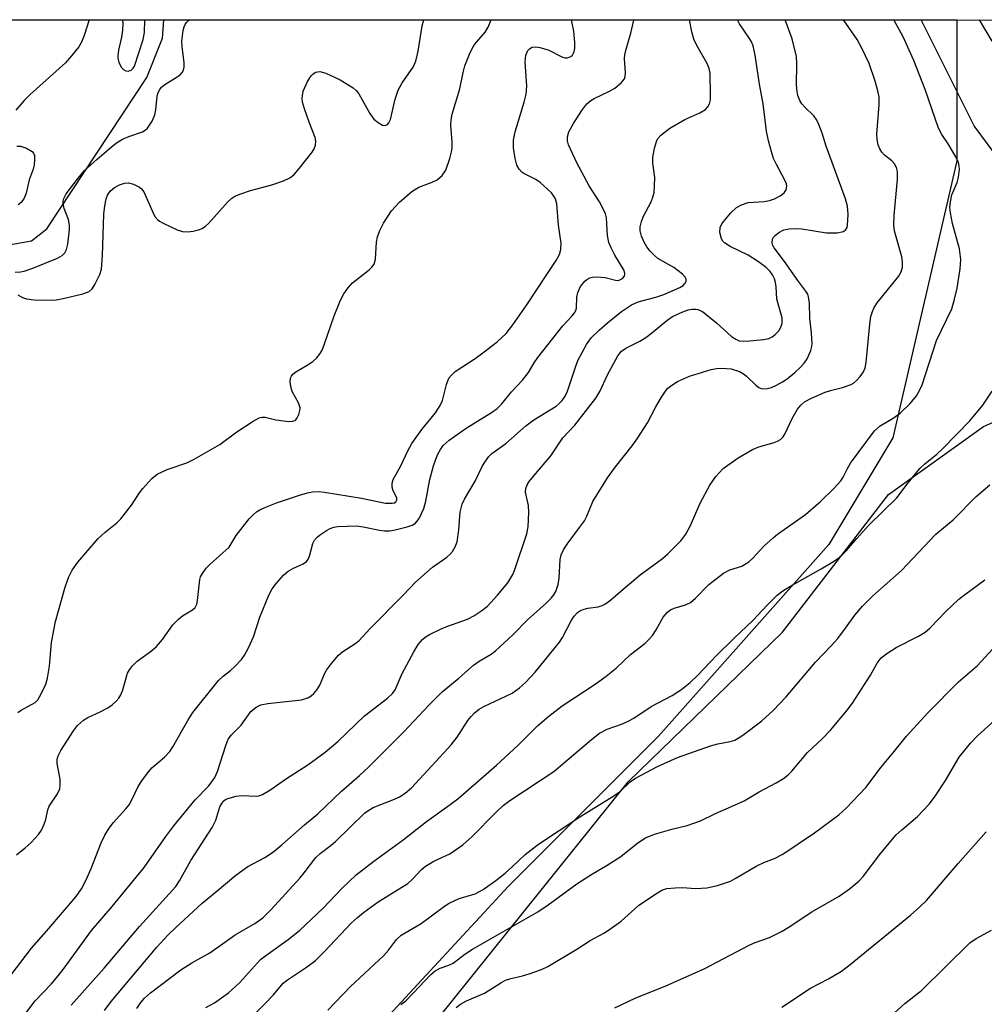
# Model space of a CAD drawing. Units: inches. Extents: x 1255771 to 1261771, y 589450 to 593450.
# Drawn here: x 1257649 to 1257850, y 593245 to 593450 of the extents above; entities that cross this region are included whole.
import ezdxf

# ---------------------------------------------------------------- set-up
doc = ezdxf.new("R2010")
doc.units = ezdxf.units.IN
doc.header["$MEASUREMENT"] = 0
for name, color, linetype in [('HYDRO-Single Line Stream', 4, 'Continuous'), ('NTRL-Farm Land', 3, 'Continuous'), ('NTRL-Trees', 3, 'Continuous'), ('Undefined', 1, 'Continuous')]:
    doc.layers.add(name, color=color, linetype=linetype)

msp = doc.modelspace()

# ---------------------------------------------------------------- linework, layer by layer
at = {"layer": 'HYDRO-Single Line Stream'}
msp.add_lwpolyline([(1257526.46, 593256.59), (1257539.19, 593261.78), (1257543.35, 593264.69), (1257562.74, 593286.94), (1257566.11, 593300.78), (1257572.08, 593307.81), (1257575.46, 593322.25), (1257576.85, 593344.97), (1257582.29, 593357.91), (1257610.67, 593393.68), (1257630.55, 593400.5), (1257651.4, 593404.16), (1257654.59, 593406.66), (1257675.46, 593438.13), (1257678.7, 593446.34), (1257678.98, 593450.17)], dxfattribs=at)
at = {"layer": 'NTRL-Farm Land'}
msp.add_lwpolyline([(1258411.54, 593450.09), (1258390.13, 593369.07), (1258379.04, 593331.43), (1258376.23, 593324.43), (1258367.89, 593318.66), (1258357.29, 593320.08), (1258284.78, 593348.75), (1258203.72, 593384.63), (1258157.65, 593397.06), (1258110.43, 593407.4), (1258088.78, 593417.11), (1258049.51, 593431.05), (1258026.57, 593435.13), (1258005.31, 593436.66), (1257979.89, 593431.59), (1257953.23, 593421.95), (1257925.51, 593412.71), (1257905.45, 593408.51), (1257878.42, 593407.77), (1257867.9, 593411.37), (1257855.68, 593417.16), (1257847.58, 593428.13), (1257836.52, 593450.15)], close=True, dxfattribs=at)
msp.add_lwpolyline([(1257827.76, 592983.37), (1257664.23, 593123.95), (1257664.98, 593131.68), (1257669.82, 593146.78), (1257686.98, 593177.39), (1257725.2, 593228.86), (1257775.57, 593291.6), (1257807.68, 593322.71), (1257829.74, 593351.35), (1257849.47, 593365.52), (1257871.87, 593375.32), (1257904.83, 593382.23), (1257950.48, 593386.52), (1257980.3, 593395.33), (1258003.2, 593399.42), (1258030.32, 593402.29), (1258064.79, 593402.39), (1258086.92, 593395.86), (1258118.28, 593379.73), (1258153.28, 593365.6), (1258200.88, 593348.04), (1258275.95, 593320.29), (1258354.97, 593298.53)], dxfattribs=at)
at = {"layer": 'NTRL-Trees'}
msp.add_polyline3d([(1257487.5, 593450.19, 0), (1257843.95, 593450.15, 0), (1257843.95, 593420.8, 0), (1257830.64, 593363.15, 0), (1257817.33, 593340.97, 0), (1257781.85, 593301.05, 0), (1257750.66, 593269.87, 0), (1257685.47, 593199.4, 0), (1257674.66, 593162.15, 0), (1257665.04, 593136.91, 0), (1257659.11, 593109.78, 0), (1257695.05, 593079.22, 0), (1257762.33, 593020.63, 0)], dxfattribs=at)
at = {"layer": 'Undefined'}
for points, elevation in [([(1257645.19, 593248.77), (1257651.4, 593256.93), (1257655.07, 593261.05), (1257660.74, 593267.7), (1257661.87, 593269.33), (1257662.79, 593271.16), (1257663.87, 593273.57), (1257665.92, 593278.87), (1257666.66, 593280.45), (1257667.6, 593281.94), (1257668.46, 593283.13), (1257671.03, 593285.95), (1257671.73, 593286.81), (1257672.27, 593287.72), (1257673.63, 593290.59), (1257674.38, 593291.79), (1257675.56, 593293.38), (1257676.46, 593294.46), (1257679.13, 593296.72), (1257680.24, 593297.9), (1257680.86, 593298.84), (1257683.97, 593304.32), (1257685.03, 593306.03), (1257690.37, 593312.63), (1257691.3, 593313.6), (1257692.82, 593314.76), (1257693.69, 593315.53), (1257695.09, 593317), (1257695.78, 593317.92), (1257696.58, 593319.43), (1257697.65, 593321.78), (1257698.92, 593325.81), (1257700.83, 593330.45), (1257701.49, 593331.75), (1257702.37, 593332.9), (1257703.94, 593334.63), (1257704.8, 593335.4), (1257705.79, 593335.97), (1257707.96, 593336.92), (1257708.63, 593337.4), (1257708.92, 593337.81), (1257709.25, 593338.53), (1257709.94, 593341.18), (1257710.3, 593341.88), (1257710.89, 593342.49), (1257711.58, 593343.03), (1257712.79, 593343.88), (1257713.56, 593344.31), (1257714.32, 593344.56), (1257715.19, 593344.69), (1257719.02, 593344.82), (1257720.42, 593344.66), (1257723.81, 593343.92), (1257724.89, 593343.81), (1257725.97, 593343.81), (1257727.09, 593344), (1257729.59, 593344.64), (1257730.65, 593345.01), (1257731.29, 593345.38), (1257731.63, 593345.72), (1257732.09, 593346.41), (1257733.06, 593348.47), (1257733.47, 593349.99), (1257734.27, 593354.52), (1257735.07, 593357.36), (1257735.54, 593358.74), (1257735.98, 593359.76), (1257736.49, 593360.72), (1257737.1, 593361.57), (1257738.33, 593362.66), (1257741.85, 593365.15), (1257747.12, 593368.46), (1257748.3, 593369.3), (1257749.28, 593370.24), (1257751.31, 593372.75), (1257753.55, 593375.15), (1257754.81, 593376.78), (1257755.99, 593378.77), (1257756.77, 593379.85), (1257761.96, 593386.46), (1257763.92, 593388.56), (1257764.43, 593389.19), (1257764.67, 593389.66), (1257764.79, 593390.14), (1257764.89, 593392.42), (1257765.08, 593393.4), (1257765.68, 593394.65), (1257766.55, 593395.78), (1257766.95, 593396.12), (1257767.61, 593396.45), (1257768.13, 593396.59), (1257769, 593396.65), (1257770.79, 593396.54), (1257772.9, 593395.96), (1257773.55, 593395.94), (1257774, 593396.09), (1257774.4, 593396.33), (1257774.83, 593396.83), (1257774.9, 593397.34), (1257774.7, 593397.97), (1257772.78, 593401.16), (1257772, 593402.74), (1257771.56, 593403.81), (1257771.27, 593405.27), (1257771.03, 593408.95), (1257770.87, 593409.77), (1257770.67, 593410.3), (1257769.57, 593412.31), (1257767.47, 593415.63), (1257764.88, 593420.37), (1257763.16, 593424.12), (1257762.94, 593424.95), (1257762.91, 593425.78), (1257763.22, 593426.83), (1257764.19, 593428.58), (1257765.91, 593431.3), (1257766.98, 593432.66), (1257767.78, 593433.36), (1257768.5, 593433.81), (1257771.65, 593435.33), (1257772.78, 593435.96), (1257774.1, 593437.06), (1257774.78, 593437.9), (1257774.97, 593438.38), (1257775.04, 593439.15), (1257774.82, 593442.1), (1257774.86, 593442.9), (1257775.13, 593444.04), (1257776.14, 593447.39), (1257776.76, 593450.12), (1257776.76, 593450.16)], 708), ([(1257648.04, 593397.61), (1257649.13, 593397.69), (1257649.92, 593397.86), (1257651.71, 593398.45), (1257656.86, 593400.57), (1257657.83, 593401.11), (1257658.36, 593401.67), (1257658.72, 593402.38), (1257659.01, 593403.44), (1257659.35, 593406.53), (1257659.31, 593407.41), (1257659.11, 593408.59), (1257658.24, 593410.92), (1257658.01, 593411.92), (1257658.03, 593412.43), (1257658.16, 593412.94), (1257658.66, 593413.93), (1257661.14, 593417.2), (1257662.49, 593418.77), (1257665.07, 593421.15), (1257667.98, 593423.65), (1257669.15, 593424.55), (1257670.39, 593425.3), (1257671.71, 593425.91), (1257674.5, 593426.83), (1257675.1, 593427.18), (1257675.55, 593427.59), (1257676.51, 593429.04), (1257677.11, 593430.38), (1257677.32, 593431.46), (1257677.6, 593434.24), (1257677.8, 593435.02), (1257678.13, 593435.69), (1257678.49, 593436.13), (1257679.16, 593436.67), (1257682.28, 593438.64), (1257682.81, 593439.2), (1257683.03, 593439.65), (1257683.18, 593440.33), (1257683.18, 593441.19), (1257682.76, 593444.64), (1257682.72, 593445.69), (1257682.98, 593447.91), (1257683.19, 593448.71), (1257683.4, 593449.19), (1257683.69, 593449.61), (1257684.06, 593449.97), (1257684.41, 593450.17)], 700), ([(1257663.4, 593450.17), (1257662.4, 593446.89), (1257661.83, 593445.54), (1257661.26, 593444.57), (1257659.76, 593442.64), (1257658.52, 593441.23), (1257651.13, 593434.62), (1257649.9, 593433.35), (1257648.16, 593431.35)], 700), ([(1257648.28, 593276.4), (1257650.09, 593277.82), (1257651.37, 593278.95), (1257652.88, 593280.64), (1257653.52, 593281.55), (1257654.09, 593282.76), (1257654.41, 593283.73), (1257654.86, 593285.73), (1257655.14, 593286.48), (1257656.85, 593289.08), (1257657.33, 593290.09), (1257657.43, 593290.93), (1257657.37, 593292.1), (1257656.79, 593295.42), (1257656.79, 593296.26), (1257656.96, 593296.99), (1257657.53, 593298.1), (1257660.18, 593302.16), (1257661.02, 593303.29), (1257662.23, 593304.4), (1257663.14, 593304.93), (1257665.6, 593306.07), (1257667.34, 593306.97), (1257668.24, 593307.61), (1257669.05, 593308.38), (1257669.6, 593309), (1257670.04, 593309.68), (1257670.43, 593310.72), (1257671.44, 593314.17), (1257671.81, 593314.87), (1257672.45, 593315.73), (1257673.45, 593316.67), (1257676.37, 593318.82), (1257677.43, 593319.71), (1257678.66, 593321.18), (1257680.83, 593324.22), (1257682, 593325.43), (1257682.86, 593326.15), (1257684.92, 593327.35), (1257685.47, 593327.85), (1257685.8, 593328.54), (1257685.99, 593329.33), (1257686.47, 593333.71), (1257686.62, 593334.26), (1257686.98, 593334.95), (1257687.76, 593336.02), (1257688.51, 593336.82), (1257692.54, 593340.41), (1257694.03, 593342.83), (1257696.71, 593346.29), (1257697.63, 593347.23), (1257698.24, 593347.74), (1257698.95, 593348.19), (1257699.97, 593348.68), (1257702.37, 593349.61), (1257707.2, 593351.24), (1257708.82, 593351.73), (1257709.92, 593351.93), (1257711.05, 593351.98), (1257712.38, 593351.84), (1257720.08, 593350.59), (1257725.11, 593349.59), (1257726.48, 593349.55), (1257726.93, 593349.65), (1257727.25, 593349.85), (1257727.45, 593350.28), (1257727.41, 593350.67), (1257726.68, 593352.15), (1257726.46, 593352.92), (1257726.45, 593353.74), (1257726.68, 593354.51), (1257728.28, 593357.32), (1257729.72, 593360.45), (1257730.57, 593362.01), (1257732.62, 593364.91), (1257735.51, 593368.38), (1257736.47, 593369.89), (1257736.93, 593370.95), (1257737.76, 593374.26), (1257738.29, 593375.59), (1257738.79, 593376.23), (1257739.59, 593376.97), (1257743.72, 593379.66), (1257745.36, 593380.85), (1257748.31, 593383.15), (1257750.15, 593384.9), (1257751.59, 593386.71), (1257754.5, 593390.86), (1257758.76, 593397.4), (1257760.57, 593400.05), (1257761.28, 593401.3), (1257761.58, 593402.35), (1257761.61, 593403.69), (1257761.05, 593407.43), (1257760.7, 593411.87), (1257760.45, 593412.89), (1257760.13, 593413.48), (1257759.59, 593414.12), (1257757.25, 593416.28), (1257756.33, 593416.93), (1257753.86, 593418.17), (1257753.42, 593418.48), (1257752.91, 593419.05), (1257752.4, 593419.94), (1257752.03, 593421.27), (1257751.71, 593423.49), (1257751.73, 593425.14), (1257752.05, 593426.82), (1257753.94, 593433), (1257754.34, 593434.67), (1257754.46, 593436.32), (1257754.12, 593441.42), (1257754.31, 593442.81), (1257754.69, 593443.77), (1257755.03, 593444.15), (1257755.6, 593444.44), (1257756.36, 593444.53), (1257757.21, 593444.42), (1257758.92, 593443.94), (1257761.91, 593442.42), (1257762.42, 593442.28), (1257762.93, 593442.27), (1257763.64, 593442.51), (1257763.99, 593442.83), (1257764.32, 593443.48), (1257764.5, 593444.24), (1257764.5, 593445.42), (1257764.24, 593447.8), (1257763.78, 593450.16)], 706), ([(1257648.56, 593306.01), (1257649.26, 593306.52), (1257652.17, 593308.1), (1257652.73, 593308.67), (1257653.44, 593309.86), (1257654.41, 593311.87), (1257654.79, 593313.15), (1257655.17, 593315.64), (1257655.62, 593320.55), (1257656.45, 593324.93), (1257657.03, 593327.18), (1257658.37, 593331.91), (1257659.15, 593334.1), (1257659.92, 593335.64), (1257661.08, 593337.26), (1257665.28, 593342.19), (1257666.76, 593343.54), (1257669.21, 593345.51), (1257670.03, 593346.33), (1257672.25, 593349.13), (1257673.92, 593351.72), (1257674.58, 593352.61), (1257676.48, 593354.69), (1257677.55, 593355.58), (1257679.64, 593356.58), (1257683.72, 593357.96), (1257685.29, 593358.7), (1257690.59, 593361.79), (1257694.17, 593364.43), (1257697.57, 593366.64), (1257698.81, 593367.32), (1257699.32, 593367.48), (1257700.03, 593367.5), (1257702.27, 593366.89), (1257704.93, 593366.57), (1257705.75, 593366.6), (1257706.22, 593366.76), (1257706.4, 593366.91), (1257706.71, 593367.31), (1257707.05, 593368.05), (1257707.27, 593368.86), (1257707.3, 593369.4), (1257706.98, 593370.42), (1257705.76, 593372.69), (1257705.44, 593373.47), (1257705.28, 593374.8), (1257705.35, 593375.57), (1257705.52, 593376.03), (1257705.83, 593376.43), (1257706.46, 593376.93), (1257708.79, 593378.27), (1257709.94, 593379.08), (1257710.79, 593379.81), (1257711.5, 593380.69), (1257711.89, 593381.43), (1257712.41, 593382.72), (1257714.41, 593388.58), (1257715.75, 593391.84), (1257716.41, 593393.13), (1257717.25, 593394.3), (1257718.21, 593395.39), (1257721.66, 593398.11), (1257722.26, 593398.67), (1257722.73, 593399.29), (1257723.02, 593400.36), (1257723.22, 593403.89), (1257723.43, 593405.01), (1257723.92, 593406.31), (1257724.65, 593407.83), (1257726.35, 593410.4), (1257727.97, 593412.24), (1257730.54, 593414.43), (1257732.01, 593415.33), (1257734.79, 593416.36), (1257735.82, 593416.86), (1257736.84, 593417.75), (1257737.62, 593418.86), (1257738.44, 593421.3), (1257738.79, 593422.68), (1257738.92, 593423.48), (1257738.93, 593424.74), (1257738.65, 593428.23), (1257738.71, 593429.38), (1257738.98, 593430.51), (1257740.55, 593435.81), (1257741.22, 593439.19), (1257741.59, 593440.6), (1257742.58, 593443.03), (1257743.34, 593444.6), (1257743.99, 593445.5), (1257745.81, 593447.59), (1257746.47, 593448.62), (1257747.03, 593450.16)], 704), ([(1257648.57, 593392.91), (1257649.58, 593392.4), (1257650.36, 593392.12), (1257652.02, 593391.9), (1257655.57, 593391.84), (1257656.59, 593391.91), (1257658.04, 593392.19), (1257662.12, 593393.16), (1257663.46, 593393.65), (1257664.05, 593394.18), (1257664.64, 593395.11), (1257665.63, 593397.17), (1257665.97, 593398.24), (1257666.23, 593401.1), (1257666.5, 593409.71), (1257666.69, 593411.46), (1257666.95, 593412.91), (1257667.24, 593413.69), (1257667.83, 593414.53), (1257668.69, 593415.25), (1257669.72, 593415.83), (1257670.79, 593416.16), (1257671.61, 593416.21), (1257672.65, 593415.95), (1257673.88, 593415.35), (1257674.3, 593415.02), (1257674.77, 593414.39), (1257676.58, 593410.27), (1257677.12, 593409.25), (1257677.63, 593408.59), (1257678.07, 593408.24), (1257678.82, 593407.82), (1257681.77, 593406.47), (1257682.87, 593406.1), (1257683.98, 593406.03), (1257685.1, 593406.17), (1257686.16, 593406.43), (1257686.92, 593406.74), (1257687.64, 593407.19), (1257688.23, 593407.76), (1257692.26, 593412.31), (1257693.11, 593413.07), (1257693.75, 593413.46), (1257694.96, 593413.98), (1257696.97, 593414.65), (1257701.44, 593415.79), (1257703.87, 593416.68), (1257705.16, 593417.28), (1257706.05, 593417.98), (1257707.18, 593419.26), (1257709.79, 593422.62), (1257710.24, 593423.34), (1257710.52, 593424.1), (1257710.62, 593424.89), (1257710.47, 593425.69), (1257709.2, 593428.88), (1257708.23, 593431.63), (1257707.82, 593433.01), (1257707.73, 593433.86), (1257707.78, 593434.44), (1257707.98, 593435.28), (1257708.87, 593437.31), (1257709.59, 593438.5), (1257709.94, 593438.86), (1257710.54, 593439.24), (1257710.97, 593439.37), (1257711.42, 593439.39), (1257712.64, 593439.06), (1257715.62, 593437.68), (1257718.33, 593436.01), (1257718.97, 593435.47), (1257719.5, 593434.79), (1257721.81, 593430.67), (1257722.66, 593429.5), (1257723.55, 593428.77), (1257724.49, 593428.24), (1257724.95, 593428.16), (1257725.51, 593428.38), (1257725.8, 593428.69), (1257726.13, 593429.43), (1257727.11, 593433.66), (1257727.72, 593435.55), (1257728.55, 593437.05), (1257730.81, 593440.32), (1257731.42, 593441.55), (1257731.91, 593443.67), (1257732.68, 593448.92), (1257733.07, 593450.16)], 702), ([(1257649.64, 593242.57), (1257652.23, 593246.03), (1257655.52, 593249.5), (1257657, 593251.18), (1257658.24, 593252.78), (1257663.94, 593260.61), (1257668.2, 593265.61), (1257674.86, 593273.77), (1257679.37, 593280.21), (1257681.03, 593282.44), (1257685.45, 593287.84), (1257688.23, 593290.69), (1257688.97, 593291.56), (1257689.56, 593292.48), (1257690.11, 593293.7), (1257691.83, 593299.17), (1257692.38, 593300.48), (1257693.02, 593301.35), (1257695.03, 593303.35), (1257697.07, 593306.2), (1257698.15, 593307.12), (1257699.17, 593307.61), (1257700.6, 593307.87), (1257707.6, 593308.64), (1257708.9, 593309.07), (1257709.59, 593309.46), (1257710.19, 593309.95), (1257710.85, 593310.77), (1257711.4, 593311.68), (1257712.39, 593314.07), (1257712.79, 593314.83), (1257713.82, 593316.2), (1257715.32, 593317.93), (1257716.2, 593318.68), (1257718.7, 593320.27), (1257719.61, 593321.02), (1257721.85, 593323.41), (1257728.79, 593330.43), (1257731.33, 593333.11), (1257734.85, 593336.25), (1257737.87, 593338.33), (1257738.48, 593338.9), (1257739.01, 593339.54), (1257739.6, 593340.46), (1257739.96, 593341.5), (1257740.32, 593344.04), (1257740.6, 593347.71), (1257741.03, 593349.36), (1257741.52, 593350.42), (1257743.75, 593354.18), (1257745.17, 593357.17), (1257745.73, 593358.12), (1257746.59, 593359.28), (1257747.18, 593359.88), (1257750.1, 593361.99), (1257754.26, 593365.67), (1257755.91, 593366.88), (1257760.57, 593369.79), (1257761.23, 593370.29), (1257761.83, 593370.91), (1257762.47, 593371.84), (1257762.93, 593372.86), (1257764.59, 593377.88), (1257765.12, 593379.25), (1257766.89, 593382.59), (1257767.88, 593383.99), (1257769.52, 593385.59), (1257771.26, 593387.11), (1257774.2, 593389.43), (1257776.23, 593390.85), (1257777.67, 593391.45), (1257781.31, 593392.41), (1257783, 593392.99), (1257786.3, 593394.42), (1257787.03, 593394.86), (1257787.52, 593395.39), (1257787.65, 593395.79), (1257787.61, 593396.2), (1257787.41, 593396.61), (1257786.88, 593397.2), (1257785.05, 593398.59), (1257781.77, 593400.5), (1257780.94, 593401.17), (1257780.15, 593402), (1257779.44, 593402.91), (1257778.87, 593403.87), (1257778.31, 593405.15), (1257778.05, 593406.23), (1257778.07, 593407.11), (1257778.31, 593408.19), (1257778.72, 593409.17), (1257780.35, 593412.28), (1257780.72, 593413.25), (1257780.94, 593414.19), (1257781.07, 593415.58), (1257781.08, 593417.32), (1257780.73, 593420.31), (1257780.7, 593421.5), (1257781.03, 593423.47), (1257781.52, 593425.07), (1257781.81, 593425.55), (1257782.39, 593426.18), (1257784.25, 593427.64), (1257787.34, 593429.41), (1257790.49, 593430.81), (1257791.62, 593431.52), (1257792.16, 593432.05), (1257792.52, 593432.7), (1257792.66, 593433.49), (1257792.69, 593434.62), (1257792.6, 593438.99), (1257792.44, 593440.04), (1257792.02, 593441.07), (1257789.85, 593444.84), (1257789.25, 593446.12), (1257788.83, 593447.66), (1257788.35, 593450.16)], 710), ([(1257659.67, 593245.08), (1257666.52, 593252.78), (1257673.93, 593261.5), (1257681.46, 593269.81), (1257682.24, 593270.95), (1257684.61, 593275.2), (1257689.05, 593282.1), (1257689.75, 593283.62), (1257690.63, 593286.36), (1257691.01, 593287.1), (1257691.33, 593287.52), (1257691.79, 593287.88), (1257692.3, 593288.12), (1257693.99, 593288.6), (1257695.17, 593288.7), (1257698.15, 593288.57), (1257698.71, 593288.65), (1257699.51, 593288.94), (1257701.03, 593289.83), (1257704.46, 593292.25), (1257708.94, 593295.11), (1257712.54, 593297.75), (1257715.14, 593299.94), (1257720.69, 593305.28), (1257725.48, 593309), (1257726.51, 593309.93), (1257727.06, 593310.72), (1257728.53, 593314.15), (1257730.97, 593318.63), (1257731.88, 593320.14), (1257732.75, 593321.17), (1257733.35, 593321.66), (1257734.24, 593322.22), (1257736.53, 593323.36), (1257737.85, 593323.92), (1257742.17, 593325.46), (1257743.47, 593326.09), (1257745.15, 593327.24), (1257746.29, 593328.14), (1257748.39, 593330.43), (1257750.5, 593333.01), (1257751.6, 593334.7), (1257752.02, 593335.73), (1257754.51, 593343.19), (1257754.76, 593344.64), (1257754.89, 593347.62), (1257754.81, 593349.06), (1257754.24, 593351.86), (1257754.28, 593352.61), (1257754.54, 593353.35), (1257755, 593354.08), (1257755.91, 593355.25), (1257759.48, 593359.42), (1257762, 593363.19), (1257764.48, 593365.81), (1257768.87, 593371.44), (1257769.67, 593372.82), (1257771.24, 593376.31), (1257773.4, 593380.22), (1257774.15, 593381.19), (1257775.06, 593381.83), (1257778, 593383.3), (1257779.26, 593384.05), (1257780.44, 593384.93), (1257783.6, 593387.6), (1257784.77, 593388.42), (1257786.96, 593389.42), (1257788.06, 593389.79), (1257788.89, 593389.97), (1257789.62, 593389.97), (1257790.09, 593389.89), (1257791.04, 593389.44), (1257793.94, 593387.09), (1257797.09, 593384.28), (1257797.95, 593383.68), (1257798.67, 593383.38), (1257799.47, 593383.29), (1257800.86, 593383.35), (1257803.72, 593383.64), (1257804.83, 593383.86), (1257805.54, 593384.2), (1257806.17, 593384.67), (1257806.9, 593385.41), (1257807.29, 593386.04), (1257807.62, 593386.99), (1257807.61, 593388.11), (1257806.5, 593392.01), (1257806.38, 593394.57), (1257806.25, 593395.5), (1257806, 593396.26), (1257805.59, 593397.11), (1257805.12, 593397.76), (1257804.3, 593398.59), (1257802.7, 593399.77), (1257800.54, 593401.15), (1257796.82, 593402.99), (1257795.62, 593403.74), (1257795.25, 593404.12), (1257794.99, 593404.58), (1257794.66, 593405.89), (1257794.68, 593406.94), (1257795.03, 593407.68), (1257796.86, 593409.93), (1257798.1, 593411.13), (1257799.12, 593411.67), (1257800.51, 593412.12), (1257803.86, 593412.37), (1257804.97, 593412.59), (1257806.01, 593412.93), (1257807.17, 593413.51), (1257808.01, 593414.13), (1257808.43, 593414.75), (1257808.56, 593415.52), (1257808.48, 593416.03), (1257808.18, 593416.79), (1257806.4, 593420.05), (1257805.79, 593421.33), (1257805.43, 593422.45), (1257804.78, 593425.01), (1257804.36, 593427.01), (1257803.64, 593432.68), (1257802.88, 593436.8), (1257801.99, 593442.8), (1257801.54, 593444.76), (1257801.23, 593445.55), (1257800.84, 593446.27), (1257798.72, 593449.35), (1257798.33, 593450.15)], 712), ([(1257666.64, 593243.99), (1257668.01, 593245.86), (1257677.5, 593257.16), (1257679.81, 593259.64), (1257681.47, 593261.27), (1257686.93, 593266.3), (1257690.08, 593268.87), (1257693.92, 593272.18), (1257696.42, 593273.98), (1257700.01, 593275.83), (1257701.55, 593276.84), (1257703.53, 593278.43), (1257708.26, 593282.64), (1257710.97, 593284.91), (1257715.96, 593289.65), (1257719.65, 593292.89), (1257721.53, 593294.64), (1257728.91, 593302), (1257734.12, 593307.56), (1257736.87, 593310.28), (1257740.34, 593313.13), (1257743.4, 593315.86), (1257744.59, 593316.67), (1257747.06, 593318.17), (1257747.97, 593318.87), (1257751.54, 593322.19), (1257754.69, 593325.33), (1257758.37, 593328.61), (1257759.58, 593329.82), (1257760.09, 593330.48), (1257760.49, 593331.16), (1257761.01, 593332.64), (1257761.22, 593333.96), (1257761.4, 593337.88), (1257761.64, 593338.85), (1257762.11, 593339.86), (1257762.86, 593341.06), (1257765.47, 593344.48), (1257766.45, 593345.88), (1257766.95, 593346.86), (1257768.24, 593349.91), (1257771.29, 593354.81), (1257772.92, 593357.13), (1257776.43, 593361.52), (1257777.47, 593362.93), (1257779.59, 593366.31), (1257781.35, 593369.65), (1257782.52, 593371.65), (1257783.3, 593372.85), (1257783.85, 593373.48), (1257784.68, 593374.16), (1257785.81, 593374.89), (1257788.35, 593375.98), (1257792.82, 593377.41), (1257793.96, 593377.62), (1257795.08, 593377.67), (1257797.02, 593377.51), (1257798.71, 593376.95), (1257799.55, 593376.49), (1257800.18, 593376.01), (1257802.15, 593374.1), (1257802.76, 593373.61), (1257803.46, 593373.34), (1257804.56, 593373.42), (1257805.41, 593373.66), (1257806.43, 593374.11), (1257807.65, 593374.79), (1257808.61, 593375.45), (1257810.22, 593376.74), (1257811.32, 593377.77), (1257812.18, 593378.72), (1257812.78, 593379.62), (1257813.6, 593381.35), (1257813.74, 593381.87), (1257813.82, 593382.71), (1257813.68, 593385.02), (1257813.35, 593388.03), (1257813.28, 593391.21), (1257813.1, 593392.54), (1257812.91, 593393.08), (1257812.54, 593393.69), (1257810.85, 593395.91), (1257808.08, 593399.85), (1257805.95, 593402.7), (1257805.68, 593403.21), (1257805.54, 593403.72), (1257805.6, 593404.48), (1257805.81, 593404.9), (1257806.12, 593405.28), (1257806.89, 593405.91), (1257807.98, 593406.45), (1257809.07, 593406.66), (1257810.54, 593406.72), (1257811.71, 593406.68), (1257816.8, 593405.81), (1257819.06, 593405.84), (1257820.35, 593406.08), (1257820.88, 593406.49), (1257821.1, 593406.91), (1257821.21, 593407.41), (1257821.33, 593409.65), (1257821.19, 593411.36), (1257820.76, 593412.9), (1257816.75, 593423.84), (1257815.9, 593426.6), (1257815.09, 593428.74), (1257814.71, 593429.49), (1257814.2, 593430.17), (1257812.29, 593432), (1257811.71, 593432.66), (1257811.27, 593433.38), (1257810.85, 593434.44), (1257810.71, 593435.23), (1257810.6, 593436.59), (1257810.65, 593441.03), (1257810.56, 593442.51), (1257809.66, 593446.21), (1257808.22, 593450.15)], 714), ([(1257670.36, 593450.17), (1257670.4, 593449.42), (1257670.37, 593448), (1257670.18, 593446.57), (1257669.52, 593443.85), (1257669.37, 593442.76), (1257669.42, 593442.18), (1257669.62, 593441.33), (1257670.08, 593440.29), (1257670.63, 593439.77), (1257671.08, 593439.57), (1257671.54, 593439.49), (1257671.76, 593439.51), (1257672.19, 593439.71), (1257672.56, 593440.08), (1257672.83, 593440.54), (1257674.67, 593446.07), (1257674.95, 593447.5), (1257675.01, 593450.17)], 698), ([(1257673.36, 593244.43), (1257674.18, 593245.64), (1257674.91, 593246.54), (1257676.21, 593247.68), (1257682.47, 593252.46), (1257684.82, 593253.94), (1257688.52, 593255.99), (1257693.78, 593259.74), (1257697.89, 593262.09), (1257699.56, 593263.29), (1257701.31, 593265), (1257707.23, 593271.55), (1257708.16, 593272.67), (1257710.58, 593275.85), (1257711.46, 593276.64), (1257713.81, 593278.38), (1257714.7, 593279.13), (1257720.74, 593285.02), (1257721.61, 593285.7), (1257722.49, 593286.2), (1257726.97, 593287.94), (1257727.98, 593288.42), (1257729.16, 593289.21), (1257730.46, 593290.35), (1257733.89, 593293.97), (1257738.72, 593299.25), (1257739.97, 593300.87), (1257742.22, 593304.35), (1257742.88, 593305.19), (1257743.62, 593305.94), (1257744.55, 593306.67), (1257745.51, 593307.23), (1257751.41, 593310.05), (1257752.96, 593311.13), (1257754.23, 593312.24), (1257756.25, 593314.37), (1257761.3, 593320.61), (1257761.91, 593321.58), (1257763.7, 593325.11), (1257764.33, 593326.03), (1257765.04, 593326.8), (1257765.64, 593327.22), (1257766.38, 593327.53), (1257767.17, 593327.71), (1257769.34, 593327.99), (1257770.15, 593328.25), (1257770.85, 593328.62), (1257771.93, 593329.42), (1257774.02, 593331.28), (1257778.07, 593334.68), (1257782.69, 593338.07), (1257783.84, 593339), (1257786.5, 593341.74), (1257787.59, 593343.1), (1257788.53, 593344.91), (1257790.57, 593349.59), (1257792.53, 593353.33), (1257793.83, 593355.13), (1257795.36, 593356.77), (1257798.47, 593359.02), (1257801.42, 593360.72), (1257802.72, 593361.26), (1257805.95, 593362.17), (1257806.65, 593362.45), (1257807.27, 593362.82), (1257807.79, 593363.37), (1257808.22, 593364.05), (1257809.71, 593367.2), (1257810.8, 593369.12), (1257811.46, 593369.99), (1257812.25, 593370.65), (1257813.72, 593371.43), (1257816.56, 593372.66), (1257817.63, 593373.01), (1257820.13, 593373.63), (1257821.98, 593374.29), (1257822.45, 593374.55), (1257823.1, 593375.1), (1257823.85, 593375.96), (1257824.5, 593376.9), (1257824.85, 593377.74), (1257825.06, 593378.81), (1257825.83, 593386.83), (1257826.08, 593388.44), (1257826.37, 593389.49), (1257826.74, 593390.28), (1257827.38, 593391.25), (1257831.79, 593396.77), (1257832.33, 593397.72), (1257832.62, 593398.69), (1257832.64, 593399.76), (1257832.49, 593400.85), (1257831.15, 593405.45), (1257830.97, 593406.28), (1257830.84, 593407.4), (1257830.89, 593409.41), (1257831.63, 593417.03), (1257831.6, 593418.61), (1257831.37, 593419.44), (1257830.97, 593420.19), (1257830.41, 593420.78), (1257828.9, 593422.02), (1257828.34, 593422.61), (1257827.89, 593423.33), (1257827.57, 593424.15), (1257827.37, 593425.25), (1257827.3, 593426.39), (1257827.78, 593432.49), (1257827.75, 593434.09), (1257827.5, 593435.41), (1257826.94, 593437.38), (1257825.69, 593441.09), (1257824.2, 593444.28), (1257823.2, 593446.05), (1257820.39, 593450.15)], 716), ([(1257687.73, 593244.63), (1257689.49, 593245.59), (1257692.41, 593247.63), (1257694.74, 593249.74), (1257699.1, 593254.58), (1257700.15, 593255.42), (1257704.86, 593258.77), (1257707.16, 593260.61), (1257712.1, 593265.27), (1257715.97, 593269.41), (1257718.95, 593272.2), (1257722.65, 593275.03), (1257728.79, 593279.51), (1257733.64, 593283.34), (1257737.77, 593286.28), (1257740.14, 593288.07), (1257748.19, 593295.05), (1257752.63, 593299.16), (1257756.73, 593303.24), (1257759.06, 593305.27), (1257761.83, 593307.39), (1257768.9, 593312.07), (1257771.02, 593313.6), (1257773.07, 593315.22), (1257776.05, 593318.1), (1257779.04, 593320.38), (1257779.87, 593321.17), (1257780.61, 593322.03), (1257781.38, 593323.24), (1257782.84, 593325.82), (1257783.72, 593326.91), (1257784.38, 593327.36), (1257785.12, 593327.71), (1257787.48, 593328.4), (1257788.5, 593328.88), (1257789.58, 593329.77), (1257792.36, 593332.61), (1257795.43, 593334.98), (1257796.7, 593335.69), (1257799.22, 593336.49), (1257800.65, 593337.35), (1257801.49, 593338.09), (1257803.77, 593340.61), (1257805.71, 593342.38), (1257806.62, 593343.1), (1257812.43, 593347.23), (1257815.59, 593349.9), (1257818.45, 593352.69), (1257819.79, 593354.24), (1257820.27, 593354.97), (1257821.1, 593356.67), (1257821.84, 593357.88), (1257826.84, 593364.63), (1257827.97, 593365.65), (1257830.68, 593367.26), (1257832.14, 593368.27), (1257834.26, 593370.32), (1257835.54, 593371.9), (1257836.25, 593373.13), (1257836.7, 593374.23), (1257839.74, 593383.41), (1257842.9, 593390.01), (1257843.47, 593391.99), (1257843.98, 593394.29), (1257844.64, 593398.37), (1257844.78, 593400.27), (1257844.49, 593402.5), (1257843.05, 593407.79), (1257842.59, 593410.01), (1257842.5, 593411.13), (1257842.62, 593412.31), (1257842.92, 593413.75), (1257844.01, 593416.31), (1257844.31, 593417.4), (1257844.51, 593419.09), (1257844.39, 593420.2), (1257843.93, 593421.27), (1257843.07, 593422.83), (1257842.14, 593424.37), (1257840.82, 593426.32), (1257840.16, 593427.6), (1257837.32, 593435.69), (1257835.01, 593441.7), (1257832.75, 593446.59), (1257830.86, 593450.15)], 718), ([(1257851.27, 593445.7), (1257848.68, 593450.15)], 720), ([(1257648.37, 593423.85), (1257649.15, 593423.89), (1257650.42, 593423.46), (1257651.55, 593422.77), (1257651.87, 593422.4), (1257652.03, 593421.93), (1257652.09, 593421.11), (1257651.99, 593419.95), (1257651.79, 593419.1), (1257650.96, 593416.89), (1257650.32, 593414.09), (1257649.9, 593413.05), (1257649.26, 593412.15), (1257648.66, 593411.67)], 700), ([(1257693.5, 593238.99), (1257699.98, 593245.36), (1257701.76, 593247.25), (1257703.76, 593249.64), (1257704.69, 593250.37), (1257708.63, 593253), (1257710.5, 593254.4), (1257712.39, 593256.26), (1257718.02, 593262.2), (1257719.23, 593263.34), (1257720.5, 593264.4), (1257723.55, 593266.6), (1257728.5, 593269.62), (1257729.74, 593270.45), (1257730.68, 593271.29), (1257732.57, 593273.32), (1257733.43, 593274.03), (1257735.15, 593275.03), (1257738.48, 593276.6), (1257741.18, 593278.46), (1257743.13, 593280.18), (1257748, 593285.2), (1257749.59, 593286.68), (1257750.94, 593287.66), (1257760.08, 593293.72), (1257767.97, 593300.4), (1257769.57, 593301.67), (1257771.17, 593302.55), (1257774.41, 593303.66), (1257775.73, 593304.25), (1257776.73, 593304.84), (1257780.34, 593307.22), (1257784.72, 593309.56), (1257786.72, 593310.88), (1257788.45, 593312.26), (1257790.06, 593313.77), (1257793.91, 593317.84), (1257797.53, 593321.41), (1257801.54, 593325.19), (1257804.46, 593328.34), (1257806.57, 593330.41), (1257807.74, 593331.3), (1257809.21, 593332.26), (1257815.74, 593335.9), (1257817.96, 593337.22), (1257819.15, 593338.01), (1257820.01, 593338.73), (1257821, 593339.73), (1257823.12, 593342.22), (1257825.63, 593344.98), (1257831.44, 593350.67), (1257833.83, 593353.83), (1257836.24, 593356.77), (1257837.29, 593357.77), (1257839.78, 593359.77), (1257841.04, 593360.98), (1257846.64, 593366.73), (1257849.36, 593369.95), (1257851.31, 593372.9)], 720), ([(1257713.05, 593244.05), (1257717.77, 593248.98), (1257724.69, 593255.37), (1257725.7, 593256.52), (1257727.35, 593258.74), (1257728.31, 593259.63), (1257732.51, 593262.12), (1257737.35, 593265.69), (1257738.3, 593266.32), (1257740.39, 593267.28), (1257743.74, 593268.28), (1257745.37, 593269.15), (1257748.01, 593271.06), (1257749.95, 593272.59), (1257751.44, 593273.88), (1257754.17, 593276.48), (1257756.92, 593278.6), (1257765.52, 593284.27), (1257772.59, 593288.63), (1257773.96, 593289.66), (1257776.01, 593291.56), (1257777.09, 593292.34), (1257781.66, 593294.76), (1257785.8, 593296.67), (1257792.67, 593299.08), (1257794.23, 593299.48), (1257796.78, 593299.97), (1257797.77, 593300.28), (1257798.48, 593300.66), (1257799.43, 593301.3), (1257803.35, 593304.29), (1257805.75, 593306.41), (1257808.47, 593309.23), (1257814.51, 593316.47), (1257817.82, 593319.89), (1257819.16, 593321.41), (1257820.8, 593323.53), (1257822.7, 593326.25), (1257824.34, 593328.14), (1257826.5, 593330.26), (1257832.4, 593335.56), (1257839.57, 593343.1), (1257843.15, 593346.12), (1257847.93, 593350.97), (1257850.8, 593353.4)], 722), ([(1257728.28, 593245.25), (1257729.31, 593246.03), (1257730.93, 593247.64), (1257734.53, 593251.46), (1257735.4, 593252.24), (1257736.42, 593252.83), (1257738.25, 593253.43), (1257739.19, 593253.87), (1257741.56, 593255.69), (1257743.21, 593256.78), (1257756.75, 593264.51), (1257758.92, 593265.97), (1257764.92, 593270.35), (1257767.8, 593272.2), (1257771.19, 593274.21), (1257774.04, 593276.02), (1257777.6, 593278.89), (1257779.17, 593279.94), (1257781.04, 593280.65), (1257784.96, 593281.8), (1257787.83, 593282.51), (1257790.58, 593283.47), (1257793.76, 593285), (1257797.07, 593286.41), (1257799.69, 593287.64), (1257802.84, 593289.46), (1257806.36, 593291.36), (1257807.87, 593292.3), (1257808.82, 593293), (1257809.62, 593293.81), (1257812.88, 593297.71), (1257815.92, 593300.54), (1257817.75, 593302.37), (1257821.16, 593306.49), (1257822.24, 593307.97), (1257825.95, 593313.8), (1257827.4, 593316.28), (1257828.23, 593317.4), (1257829.35, 593318.3), (1257831.33, 593319.55), (1257836, 593321.89), (1257837.34, 593322.69), (1257838.37, 593323.61), (1257841.67, 593327.02), (1257844.38, 593329.56), (1257845.51, 593330.47), (1257849.78, 593333.58)], 724), ([(1257739.8, 593244.63), (1257740.65, 593245.29), (1257741.9, 593245.97), (1257745.71, 593247.58), (1257749.05, 593249.76), (1257750.04, 593250.3), (1257751.16, 593250.67), (1257753.57, 593251.2), (1257754.99, 593251.61), (1257757.51, 593252.5), (1257758.83, 593253.13), (1257764.87, 593256.76), (1257767.67, 593258.58), (1257770.5, 593260.07), (1257771.5, 593260.68), (1257774.1, 593262.56), (1257777.72, 593265.85), (1257781.08, 593268.11), (1257782.56, 593269), (1257783.63, 593269.35), (1257785.35, 593269.52), (1257786.8, 593269.55), (1257789.63, 593269.4), (1257791.92, 593269.51), (1257794.13, 593270.02), (1257796.83, 593270.9), (1257797.86, 593271.43), (1257802.35, 593274.07), (1257803.82, 593274.77), (1257806, 593275.64), (1257807.71, 593276.55), (1257814.36, 593280.93), (1257819.4, 593284.69), (1257820.9, 593286.09), (1257825.01, 593290.37), (1257828.17, 593294.64), (1257830.92, 593297.89), (1257833.47, 593301.09), (1257837.9, 593305.94), (1257844.29, 593312.36), (1257848.2, 593315.74), (1257851.43, 593319.23)], 726), ([(1257772.78, 593244.55), (1257777, 593246.54), (1257783.39, 593249.11), (1257791.37, 593252.69), (1257800.91, 593257.68), (1257802.01, 593258.16), (1257804.99, 593259.21), (1257807.62, 593260.48), (1257808.88, 593261.24), (1257813.77, 593264.5), (1257819.48, 593267.81), (1257821.58, 593269.33), (1257823.53, 593270.93), (1257824.47, 593271.89), (1257828.16, 593276.73), (1257831.32, 593280.51), (1257832.49, 593281.61), (1257835.78, 593284.37), (1257838.22, 593286.93), (1257839.27, 593288.37), (1257841.58, 593291.86), (1257844.42, 593296.73), (1257846.76, 593299.63), (1257848.33, 593301.19), (1257851.87, 593304.38)], 728), ([(1257807.5, 593244.68), (1257813.53, 593248.66), (1257817.24, 593250.58), (1257819.93, 593252.19), (1257821.72, 593253.56), (1257834.32, 593263.85), (1257836.24, 593265.54), (1257837.64, 593266.9), (1257844.2, 593274.59), (1257850.04, 593281.2)], 730), ([(1257828.05, 593240.88), (1257833.14, 593245.43), (1257836.62, 593248.13), (1257846.68, 593258.08), (1257847.98, 593259), (1257851.18, 593260.67)], 732)]:
    msp.add_lwpolyline(points, dxfattribs=dict(at, elevation=elevation))

doc.saveas('drawing.dxf')
